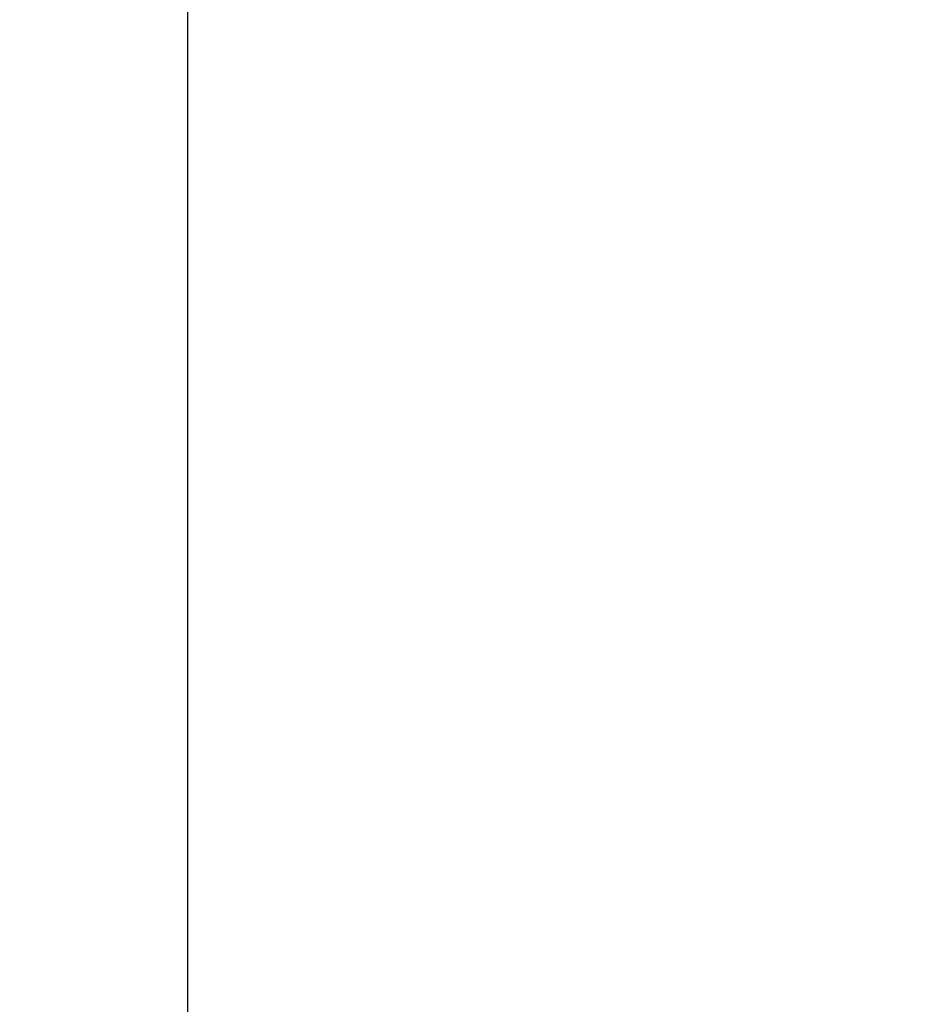
# Model space of a CAD drawing. Units: inches. Extents: x 1 to 3482, y -20 to 1281.
# Drawn here: x 3019 to 3065, y 1127 to 1178 of the extents above; entities that cross this region are included whole.
import ezdxf

# ---------------------------------------------------------------- set-up
doc = ezdxf.new("R2010")
doc.units = ezdxf.units.IN
doc.header["$MEASUREMENT"] = 0
doc.styles.add('TEXTSTYLE_2', font='simfang.ttf')
doc.dimstyles.new('DIMSTYLE_1', dxfattribs={"dimtxt": 5, "dimasz": 6, "dimexe": 1.5, "dimexo": 1, "dimtad": 1, "dimdsep": 46, "dimtxsty": 'TEXTSTYLE_2', "dimblk": '_FILLED', "dimblk1": '_FILLED', "dimblk2": '_FILLED', "dimcen": 0.09, "dimadec": 0, "dimazin": 0, "dimtp": 0.01, "dimtm": 0.01, "dimtfac": 1, "dimtofl": 0, "dimtmove": 0, "dimatfit": 3, "dimldrblk": '_FILLED', "dimfxl": 1, "dimtolj": 1, "dimarcsym": 0})

# ---------------------------------------------------------------- blocks, each defined once
blk = doc.blocks.new('_ArchTick')
at = {"color": 0, "linetype": 'ByBlock', "const_width": 0.15}
blk.add_lwpolyline([(-0.5, -0.5), (0.5, 0.5)], dxfattribs=at)
blk = doc.blocks.new('*D97')
at = {"color": 8, "lineweight": -2, "transparency": 16777216}
for p, q in [((3096.113, 1277.435), (3026.19, 1277.435)), ((3027.69, 921.435), (3027.69, 1277.435)), ((3084.641, 921.435), (3026.19, 921.435))]:
    blk.add_line(p, q, dxfattribs=at)
at = {"layer": 'Defpoints', "color": 0, "transparency": 16777216}
for p in [(3027.69, 1277.435), (3097.113, 1277.435), (3085.641, 921.435)]:
    blk.add_point(p, dxfattribs=at)
at = {"color": 8, "lineweight": -2, "transparency": 16777216, "xscale": 6, "yscale": 6, "zscale": 6}
for p, rotation in [((3027.69, 1277.435), 90), ((3027.69, 921.435), 270)]:
    blk.add_blockref('_ArchTick', p, dxfattribs=dict(at, rotation=rotation))
at = {"color": 0, "transparency": 16777216, "insert": (3019.065, 1099.435), "char_height": 8, "attachment_point": 2, "rotation": 90, "style": 'TEXTSTYLE_2'}
blk.add_mtext('\\A1;356', dxfattribs=at)
blk = doc.blocks.new('_FILLED')
at = {"color": 0, "linetype": 'ByBlock'}
blk.add_solid([(0, 0), (-1, 0.1333), (-1, -0.1333)], dxfattribs=at)

msp = doc.modelspace()

# ---------------------------------------------------------------- dimensions: what is measured, and where the dimension line sits
dim = msp.add_linear_dim(base=(3027.69, 1277.435), p1=(3085.641, 921.435), p2=(3097.113, 1277.435), angle=90, dimstyle='DIMSTYLE_1', override={"dimtxt": 8, "dimblk1": 'ArchTick', "dimblk2": 'ArchTick', "dimsah": 1, "dimclrd": 8, "dimclre": 8})
dim.commit()
dim.dimension.update_dxf_attribs({"geometry": '*D97', "text_midpoint": (3027.69, 1099.435), "dimtype": 160})

doc.saveas('drawing.dxf')
